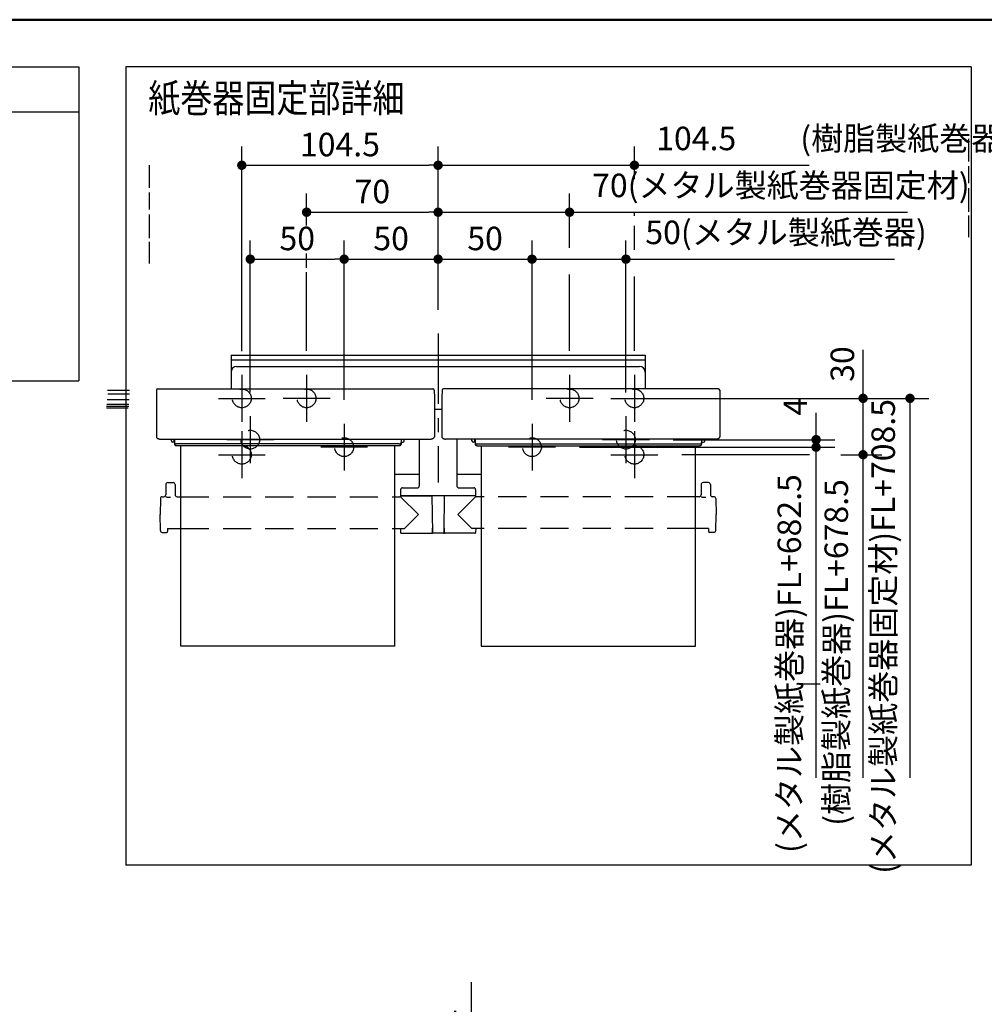
# Model space of a CAD drawing. Units: millimetres. Extents: x -395 to 257, y 0 to 287.
# Drawn here: x -266 to -164, y 182 to 287 of the extents above; entities that cross this region are included whole.
import ezdxf

# ---------------------------------------------------------------- set-up
doc = ezdxf.new("R2010")
doc.units = ezdxf.units.MM
doc.linetypes.add('CENTER', pattern=[12, 7.5, -1.5, 1.5, -1.5])
doc.linetypes.add('DASHED', pattern=[4.5, 3, -1.5])
doc.layers.add('AV', color=7, linetype='Continuous')
doc.styles.get("Standard").update_dxf_attribs({"font": 'ROMANS', "bigfont": 'BIGFONT'})
doc.dimstyles.new('ISO-25', dxfattribs={"dimtxt": 2.5, "dimasz": 2.5, "dimexe": 1.25, "dimexo": 0.625, "dimtad": 1, "dimtxsty": 'Standard', "dimcen": 2.5, "dimadec": 0, "dimazin": 0, "dimtfac": 1, "dimtmove": 0, "dimatfit": 3, "dimfxl": 1, "dimarcsym": 0})

# ---------------------------------------------------------------- blocks, each defined once
blk = doc.blocks.new('VIS-UWCAD-R0018')
at = {"color": 0, "linetype": 'CENTER'}
for p, q in [((-221.75, 253.58), (-221.75, 237.71)), ((-242.65, 249.18), (-242.65, 244.18)), ((-235.75, 249.18), (-235.75, 244.18)), ((-207.75, 249.18), (-207.75, 244.18)), ((-200.85, 249.18), (-200.85, 244.18)), ((-245.15, 246.68), (-240.15, 246.68)), ((-233.25, 246.68), (-238.25, 246.68)), ((-205.25, 246.68), (-210.25, 246.68)), ((-203.35, 246.68), (-198.35, 246.68)), ((-241.75, 244.78), (-241.75, 239.78)), ((-201.75, 244.78), (-201.75, 239.78)), ((-231.75, 243.98), (-231.75, 238.98)), ((-211.75, 243.98), (-211.75, 238.98)), ((-239.25, 242.28), (-244.25, 242.28)), ((-242.65, 243.18), (-242.65, 238.18)), ((-199.25, 242.28), (-204.25, 242.28)), ((-200.85, 243.18), (-200.85, 238.18)), ((-229.25, 241.48), (-234.25, 241.48)), ((-209.25, 241.48), (-214.25, 241.48)), ((-245.15, 240.68), (-240.15, 240.68)), ((-203.35, 240.68), (-198.35, 240.68))]:
    blk.add_line(p, q, dxfattribs=at)
at = {"color": 0, "linetype": 'Continuous'}
for p, q in [((-243.8, 251.28), (-243.8, 247.7)), ((-243.8, 251.28), (-199.7, 251.28)), ((-243.8, 250.78), (-199.7, 250.78)), ((-199.7, 251.28), (-199.7, 247.7)), ((-243.2, 250.08), (-200.3, 250.08)), ((-251.73, 247.56), (-251.75, 246.75)), ((-251.58, 247.7), (-222.31, 247.7)), ((-222.16, 247.56), (-222.15, 246.75)), ((-221.33, 247.56), (-221.35, 246.75)), ((-191.91, 247.7), (-221.18, 247.7)), ((-191.76, 247.56), (-191.75, 246.75)), ((-251.75, 246.75), (-251.75, 242.59)), ((-222.15, 246.75), (-222.15, 242.59)), ((-221.35, 246.75), (-221.35, 242.59)), ((-191.75, 246.75), (-191.75, 242.59)), ((-222.15, 245.54), (-221.35, 245.54)), ((-251.75, 242.59), (-251.75, 242.57)), ((-251.75, 242.57), (-251.74, 242.55)), ((-251.74, 242.55), (-251.73, 242.52)), ((-251.73, 242.52), (-251.72, 242.5)), ((-251.72, 242.5), (-251.7, 242.48)), ((-251.7, 242.48), (-251.68, 242.46)), ((-251.68, 242.46), (-251.66, 242.44)), ((-251.66, 242.44), (-251.63, 242.42)), ((-251.63, 242.42), (-251.6, 242.4)), ((-251.6, 242.4), (-251.57, 242.39)), ((-251.57, 242.39), (-251.53, 242.38)), ((-251.53, 242.38), (-251.5, 242.37)), ((-251.5, 242.37), (-251.46, 242.36)), ((-251.46, 242.36), (-251.42, 242.35)), ((-251.42, 242.35), (-251.38, 242.35)), ((-251.38, 242.35), (-251.35, 242.35)), ((-251.35, 242.35), (-222.55, 242.35)), ((-250.15, 242.17), (-250.15, 242.35)), ((-249.85, 242.08), (-249.85, 242.35)), ((-249.8, 242.35), (-249.8, 241.79)), ((-225.7, 242.35), (-225.7, 241.79)), ((-225.65, 242.08), (-225.65, 242.35)), ((-225.35, 242.17), (-225.35, 242.35)), ((-223.75, 242.35), (-223.75, 237.35)), ((-222.55, 242.35), (-222.51, 242.35)), ((-222.51, 242.35), (-222.48, 242.35)), ((-222.48, 242.35), (-222.44, 242.36)), ((-222.44, 242.36), (-222.4, 242.37)), ((-222.4, 242.37), (-222.37, 242.38)), ((-222.37, 242.38), (-222.33, 242.39)), ((-222.33, 242.39), (-222.3, 242.4)), ((-222.3, 242.4), (-222.27, 242.42)), ((-222.27, 242.42), (-222.24, 242.44)), ((-222.24, 242.44), (-222.21, 242.46)), ((-222.21, 242.46), (-222.19, 242.48)), ((-222.19, 242.48), (-222.18, 242.5)), ((-222.18, 242.5), (-222.16, 242.52)), ((-222.16, 242.55), (-222.15, 242.57)), ((-222.16, 242.52), (-222.16, 242.55)), ((-222.15, 242.57), (-222.15, 242.59)), ((-221.35, 242.59), (-221.35, 242.57)), ((-221.35, 242.57), (-221.34, 242.55)), ((-221.34, 242.55), (-221.33, 242.52)), ((-221.33, 242.52), (-221.32, 242.5)), ((-221.32, 242.5), (-221.3, 242.48)), ((-221.3, 242.48), (-221.28, 242.46)), ((-221.28, 242.46), (-221.26, 242.44)), ((-221.26, 242.44), (-221.23, 242.42)), ((-221.23, 242.42), (-221.2, 242.4)), ((-221.2, 242.4), (-221.17, 242.39)), ((-221.17, 242.39), (-221.13, 242.38)), ((-221.13, 242.38), (-221.1, 242.37)), ((-221.1, 242.37), (-221.06, 242.36)), ((-221.06, 242.36), (-221.02, 242.35)), ((-221.02, 242.35), (-220.98, 242.35)), ((-220.98, 242.35), (-220.95, 242.35)), ((-192.15, 242.35), (-220.95, 242.35)), ((-219.75, 242.35), (-219.75, 237.35)), ((-218.15, 242.17), (-218.15, 242.35)), ((-217.85, 242.08), (-217.85, 242.35)), ((-217.8, 242.35), (-217.8, 241.79)), ((-193.7, 242.35), (-193.7, 241.79)), ((-193.65, 242.08), (-193.65, 242.35)), ((-193.35, 242.17), (-193.35, 242.35)), ((-192.15, 242.35), (-192.11, 242.35)), ((-192.11, 242.35), (-192.08, 242.35)), ((-192.08, 242.35), (-192.04, 242.36)), ((-192.04, 242.36), (-192, 242.37)), ((-192, 242.37), (-191.97, 242.38)), ((-191.97, 242.38), (-191.93, 242.39)), ((-191.93, 242.39), (-191.9, 242.4)), ((-191.9, 242.4), (-191.87, 242.42)), ((-191.87, 242.42), (-191.84, 242.44)), ((-191.84, 242.44), (-191.81, 242.46)), ((-191.81, 242.46), (-191.79, 242.48)), ((-191.79, 242.48), (-191.78, 242.5)), ((-191.78, 242.5), (-191.76, 242.52)), ((-191.76, 242.55), (-191.75, 242.57)), ((-191.76, 242.52), (-191.76, 242.55)), ((-191.75, 242.57), (-191.75, 242.59)), ((-249.8, 242.01), (-249.99, 242.01)), ((-249.8, 242.08), (-249.85, 242.08)), ((-249.8, 241.97), (-249.8, 241.94)), ((-249.8, 241.94), (-249.78, 241.91)), ((-249.8, 241.79), (-249.8, 241.76)), ((-249.8, 241.76), (-249.78, 241.73)), ((-249.78, 241.91), (-249.77, 241.89)), ((-249.78, 241.73), (-249.77, 241.71)), ((-249.77, 241.89), (-249.74, 241.86)), ((-249.77, 241.71), (-249.74, 241.69)), ((-249.74, 241.86), (-249.71, 241.84)), ((-249.74, 241.69), (-249.71, 241.67)), ((-249.71, 241.84), (-249.67, 241.83)), ((-249.71, 241.67), (-249.67, 241.65)), ((-249.67, 241.83), (-249.64, 241.82)), ((-249.67, 241.65), (-249.64, 241.65)), ((-249.64, 241.82), (-249.6, 241.82)), ((-249.64, 241.65), (-249.6, 241.64)), ((-225.9, 241.82), (-249.6, 241.82)), ((-225.9, 241.64), (-249.6, 241.64)), ((-249.15, 220.31), (-249.15, 241.64)), ((-226.35, 220.31), (-226.35, 241.64)), ((-225.9, 241.82), (-225.86, 241.82)), ((-225.9, 241.64), (-225.86, 241.65)), ((-225.86, 241.82), (-225.83, 241.83)), ((-225.86, 241.65), (-225.83, 241.65)), ((-225.83, 241.83), (-225.79, 241.84)), ((-225.83, 241.65), (-225.79, 241.67)), ((-225.79, 241.84), (-225.76, 241.86)), ((-225.79, 241.67), (-225.76, 241.69)), ((-225.76, 241.86), (-225.73, 241.89)), ((-225.76, 241.69), (-225.73, 241.71)), ((-225.73, 241.89), (-225.71, 241.91)), ((-225.73, 241.71), (-225.71, 241.73)), ((-225.71, 241.91), (-225.7, 241.94)), ((-225.71, 241.73), (-225.7, 241.76)), ((-225.65, 242.08), (-225.7, 242.08)), ((-225.7, 242.01), (-225.51, 242.01)), ((-225.7, 241.94), (-225.7, 241.97)), ((-225.7, 241.76), (-225.7, 241.79)), ((-217.8, 242.01), (-217.99, 242.01)), ((-217.85, 242.08), (-217.8, 242.08)), ((-217.8, 241.97), (-217.8, 241.94)), ((-217.8, 241.94), (-217.78, 241.91)), ((-217.8, 241.79), (-217.8, 241.76)), ((-217.8, 241.76), (-217.78, 241.73)), ((-217.78, 241.91), (-217.77, 241.89)), ((-217.78, 241.73), (-217.77, 241.71)), ((-217.77, 241.89), (-217.74, 241.86)), ((-217.77, 241.71), (-217.74, 241.69)), ((-217.74, 241.86), (-217.71, 241.84)), ((-217.74, 241.69), (-217.71, 241.67)), ((-217.71, 241.84), (-217.67, 241.83)), ((-217.71, 241.67), (-217.67, 241.65)), ((-217.67, 241.83), (-217.64, 241.82)), ((-217.67, 241.65), (-217.64, 241.65)), ((-217.64, 241.82), (-217.6, 241.82)), ((-217.64, 241.65), (-217.6, 241.64)), ((-217.6, 241.82), (-193.9, 241.82)), ((-217.6, 241.64), (-193.9, 241.64)), ((-217.15, 241.64), (-217.15, 220.31)), ((-194.35, 220.31), (-194.35, 241.64)), ((-193.9, 241.82), (-193.86, 241.82)), ((-193.9, 241.64), (-193.86, 241.65)), ((-193.86, 241.82), (-193.83, 241.83)), ((-193.86, 241.65), (-193.83, 241.65)), ((-193.83, 241.83), (-193.79, 241.84)), ((-193.83, 241.65), (-193.79, 241.67)), ((-193.79, 241.84), (-193.76, 241.86)), ((-193.79, 241.67), (-193.76, 241.69)), ((-193.76, 241.86), (-193.73, 241.89)), ((-193.76, 241.69), (-193.73, 241.71)), ((-193.73, 241.89), (-193.71, 241.91)), ((-193.73, 241.71), (-193.71, 241.73)), ((-193.71, 241.91), (-193.7, 241.94)), ((-193.71, 241.73), (-193.7, 241.76)), ((-193.7, 242.08), (-193.65, 242.08)), ((-193.7, 242.01), (-193.51, 242.01)), ((-193.7, 241.94), (-193.7, 241.97)), ((-193.7, 241.76), (-193.7, 241.79)), ((-226.35, 238.59), (-223.75, 238.59)), ((-219.75, 238.59), (-217.15, 238.59)), ((-250.74, 237.51), (-250.75, 236.41)), ((-250.54, 237.71), (-249.96, 237.71)), ((-249.76, 237.51), (-249.75, 236.41)), ((-225.75, 236.95), (-225.75, 236.35)), ((-225.55, 237.15), (-223.95, 237.15)), ((-219.55, 237.15), (-217.95, 237.15)), ((-217.75, 236.95), (-217.75, 236.35)), ((-193.74, 237.51), (-193.75, 236.41)), ((-192.96, 237.71), (-193.54, 237.71)), ((-192.76, 237.51), (-192.75, 236.41)), ((-251.32, 236.02), (-251.35, 234.31)), ((-251.12, 236.21), (-250.95, 236.21)), ((-250.75, 236.21), (-250.75, 236.21)), ((-250.75, 236.21), (-250.74, 236.2)), ((-250.74, 236.2), (-250.73, 236.19)), ((-250.73, 236.19), (-250.71, 236.19)), ((-250.71, 236.19), (-250.67, 236.18)), ((-250.67, 236.18), (-250.6, 236.16)), ((-250.6, 236.16), (-250.52, 236.16)), ((-250.52, 236.16), (-250.43, 236.15)), ((-250.43, 236.15), (-250.34, 236.15)), ((-250.34, 236.15), (-250.25, 236.15)), ((-249.55, 236.21), (-249.15, 236.21)), ((-226.35, 236.21), (-225.84, 236.21)), ((-225.75, 236.35), (-217.75, 236.35)), ((-225.75, 236.21), (-223.85, 234.31)), ((-225.69, 236.31), (-222.4, 236.31)), ((-225.12, 236.35), (-225.12, 236.31)), ((-224.64, 236.35), (-224.64, 236.31)), ((-224.58, 236.35), (-224.58, 236.31)), ((-223.12, 236.35), (-223.12, 236.31)), ((-222.4, 236.35), (-222.36, 232.37)), ((-221.1, 236.35), (-221.13, 232.37)), ((-217.81, 236.31), (-221.1, 236.31)), ((-217.75, 236.21), (-219.65, 234.31)), ((-218.86, 236.35), (-218.86, 236.31)), ((-218.38, 236.35), (-218.38, 236.31)), ((-217.15, 236.21), (-217.66, 236.21)), ((-193.95, 236.21), (-194.35, 236.21)), ((-193.75, 236.21), (-193.75, 236.21)), ((-193.75, 236.21), (-193.74, 236.2)), ((-193.74, 236.2), (-193.73, 236.19)), ((-193.73, 236.19), (-193.71, 236.19)), ((-193.71, 236.19), (-193.67, 236.18)), ((-193.67, 236.18), (-193.6, 236.16)), ((-193.6, 236.16), (-193.52, 236.16)), ((-193.52, 236.16), (-193.43, 236.15)), ((-193.43, 236.15), (-193.34, 236.15)), ((-193.34, 236.15), (-193.25, 236.15)), ((-192.38, 236.21), (-192.55, 236.21)), ((-192.18, 236.02), (-192.15, 234.31)), ((-251.32, 232.61), (-251.35, 234.31)), ((-225.33, 232.81), (-223.85, 234.31)), ((-218.17, 232.81), (-219.65, 234.31)), ((-192.18, 232.61), (-192.15, 234.31)), ((-250.55, 232.81), (-250.55, 232.51)), ((-250.55, 232.81), (-249.15, 232.81)), ((-226.35, 232.81), (-225.33, 232.81)), ((-225.75, 232.81), (-225.75, 232.41)), ((-222.39, 232.87), (-222.37, 232.87)), ((-222.39, 232.87), (-222.39, 232.41)), ((-221.1, 232.87), (-221.13, 232.87)), ((-221.1, 232.87), (-221.1, 232.41)), ((-217.15, 232.81), (-218.17, 232.81)), ((-217.74, 232.81), (-217.75, 232.41)), ((-192.95, 232.81), (-194.35, 232.81)), ((-192.95, 232.81), (-192.95, 232.51)), ((-251.12, 232.41), (-250.65, 232.41)), ((-225.65, 232.31), (-222.49, 232.31)), ((-221.19, 232.31), (-222.3, 232.31)), ((-217.85, 232.31), (-221, 232.31)), ((-192.38, 232.41), (-192.85, 232.41)), ((-226.35, 220.31), (-249.15, 220.31)), ((-217.15, 220.31), (-194.35, 220.31))]:
    blk.add_line(p, q, dxfattribs=at)
at = {"color": 0, "linetype": 'DASHED'}
for p, q in [((-249.15, 236.21), (-226.35, 236.21)), ((-194.35, 236.21), (-217.15, 236.21)), ((-249.15, 232.81), (-226.35, 232.81)), ((-194.35, 232.81), (-217.15, 232.81))]:
    blk.add_line(p, q, dxfattribs=at)
for centre in [(-242.65, 246.68), (-235.75, 246.68), (-207.75, 246.68), (-200.85, 246.68), (-241.75, 242.28), (-201.75, 242.28), (-231.75, 241.48), (-211.75, 241.48), (-242.65, 240.68), (-200.85, 240.68)]:
    blk.add_circle(centre, 1, dxfattribs=at)
at = {"color": 0, "linetype": 'Continuous'}
for centre, radius, start, end in [((-243.2, 249.48), 0.6, 90, 180), ((-200.3, 249.48), 0.6, 0, 90), ((-251.58, 247.55), 0.15, 90, 179), ((-222.31, 247.55), 0.15, 1, 90), ((-221.18, 247.55), 0.15, 90, 179), ((-191.91, 247.55), 0.15, 1, 90), ((-249.99, 242.17), 0.16, 180, 270), ((-225.51, 242.17), 0.16, 270, 0), ((-217.99, 242.17), 0.16, 180, 270), ((-193.51, 242.17), 0.16, 270, 0), ((-250.54, 237.51), 0.2, 90, 179.5), ((-249.96, 237.51), 0.2, 0.5, 90), ((-225.55, 236.95), 0.2, 90, 180), ((-223.95, 237.35), 0.2, 270, 0), ((-219.55, 237.35), 0.2, 180, 270), ((-217.95, 236.95), 0.2, 0, 90), ((-193.54, 237.51), 0.2, 90, 179.5), ((-192.96, 237.51), 0.2, 0.5, 90), ((-251.12, 236.01), 0.2, 90, 179), ((-250.95, 236.41), 0.2, 270, 359.5), ((-249.55, 236.41), 0.2, 180.5, 270), ((-225.84, 236.31), 0.1, 270, 337.9757), ((-225.69, 236.25), 0.06, 90, 157.9757), ((-217.81, 236.25), 0.06, 22.0243, 90), ((-217.66, 236.31), 0.1, 202.0243, 270), ((-193.95, 236.41), 0.2, 270, 359.5), ((-192.55, 236.41), 0.2, 180.5, 270), ((-192.38, 236.01), 0.2, 1, 90), ((-251.12, 232.61), 0.2, 181, 270), ((-250.65, 232.51), 0.1, 270, 359.5), ((-225.65, 232.41), 0.1, 180.5, 270), ((-222.49, 232.41), 0.1, 270, 0), ((-222.3, 232.37), 0.06, 180.5, 270), ((-221.19, 232.37), 0.06, 270, 359.5), ((-221, 232.41), 0.1, 180, 270), ((-217.85, 232.41), 0.1, 270, 359.5), ((-192.85, 232.51), 0.1, 180.5, 270), ((-192.38, 232.61), 0.2, 270, 359)]:
    blk.add_arc(centre, radius, start, end, dxfattribs=at)
blk = doc.blocks.new('*D90')
at = {"color": 7, "linetype": 'Continuous'}
for p, q in [((-176.5, 246.68), (-176.5, 251.83)), ((-176.5, 240.68), (-176.5, 246.68))]:
    blk.add_line(p, q, dxfattribs=at)
at = {"color": 7, "linetype": 'Continuous', "const_width": 0.5}
blk.add_lwpolyline([(-176.75, 246.68, 1), (-176.25, 246.68, 1), (-176.75, 246.68, 1)], format="xyb", dxfattribs=at)
at = {"layer": 'Defpoints', "color": 0}
for p in [(-198.35, 246.68), (-176.5, 246.68), (-198.35, 240.68)]:
    blk.add_point(p, dxfattribs=at)
at = {"color": 0, "insert": (-178.38, 250.33), "char_height": 2.5, "attachment_point": 5, "rotation": 90}
blk.add_mtext('30', dxfattribs=at)
blk = doc.blocks.new('_Dot')
at = {"color": 0, "linetype": 'ByBlock', "lineweight": -2}
blk.add_line((-0.5, 0), (-1, 0), dxfattribs=at)
at = {"color": 0, "linetype": 'ByBlock', "const_width": 0.5}
blk.add_lwpolyline([(-0.25, 0, 1), (0.25, 0, 1)], format="xyb", close=True, dxfattribs=at)
blk = doc.blocks.new('_None')
blk = doc.blocks.new('*D91')
at = {"color": 0, "lineweight": -2}
for p, q in [((-241.75, 247.32), (-241.75, 263.5)), ((-231.75, 246.52), (-231.75, 263.5)), ((-240.75, 261.5), (-232.75, 261.5))]:
    blk.add_line(p, q, dxfattribs=at)
at = {"layer": 'Defpoints', "color": 0}
for p in [(-231.75, 261.5), (-241.75, 244.78), (-231.75, 243.98)]:
    blk.add_point(p, dxfattribs=at)
at = {"color": 0, "lineweight": -2, "rotation": 180}
blk.add_blockref('_Dot', (-241.75, 261.5), dxfattribs=at)
at = {"color": 0, "lineweight": -2}
blk.add_blockref('_Dot', (-231.75, 261.5), dxfattribs=at)
at = {"color": 0, "insert": (-236.75, 263.38), "char_height": 2.5, "attachment_point": 5}
blk.add_mtext('50', dxfattribs=at)
blk = doc.blocks.new('*D92')
at = {"color": 7, "linetype": 'Continuous'}
for p, q in [((-181.5, 242.28), (-181.5, 245.13)), ((-196.71, 242.28), (-179.5, 242.28)), ((-181.5, 241.48), (-181.5, 242.28))]:
    blk.add_line(p, q, dxfattribs=at)
at = {"color": 7, "linetype": 'Continuous', "const_width": 0.5}
blk.add_lwpolyline([(-181.75, 242.28, 1), (-181.25, 242.28, 1), (-181.75, 242.28, 1)], format="xyb", dxfattribs=at)
at = {"layer": 'Defpoints', "color": 0}
for p in [(-199.25, 242.28), (-181.5, 242.28), (-209.25, 241.48)]:
    blk.add_point(p, dxfattribs=at)
at = {"color": 0, "insert": (-183.38, 245.8), "char_height": 2.5, "attachment_point": 5, "rotation": 90}
blk.add_mtext('4', dxfattribs=at)
blk = doc.blocks.new('*D93')
at = {"color": 7, "linetype": 'Continuous'}
for p, q in [((-202.71, 246.68), (-169.5, 246.68)), ((-171.5, 206.28), (-171.5, 246.68))]:
    blk.add_line(p, q, dxfattribs=at)
at = {"color": 7, "linetype": 'Continuous', "const_width": 0.5}
blk.add_lwpolyline([(-171.75, 246.68, 1), (-171.25, 246.68, 1), (-171.75, 246.68, 1)], format="xyb", dxfattribs=at)
at = {"layer": 'Defpoints', "color": 0}
for p in [(-205.25, 246.68), (-171.5, 246.68), (-168.93, 216.28)]:
    blk.add_point(p, dxfattribs=at)
at = {"color": 0, "insert": (-174.03, 221.33), "char_height": 2.5, "attachment_point": 5, "rotation": 90}
blk.add_mtext('(メタル製紙巻器固定材)FL+708.5', dxfattribs=at)
blk = doc.blocks.new('*D94')
at = {"color": 7, "linetype": 'Continuous'}
blk.add_line((-231.75, 261.5), (-221.75, 261.5), dxfattribs=at)
at = {"color": 7, "linetype": 'Continuous', "const_width": 0.5}
blk.add_lwpolyline([(-222, 261.5, 1), (-221.5, 261.5, 1), (-222, 261.5, 1)], format="xyb", dxfattribs=at)
at = {"layer": 'Defpoints', "color": 0}
for p in [(-221.75, 261.5), (-221.75, 253.58), (-231.75, 243.98)]:
    blk.add_point(p, dxfattribs=at)
at = {"color": 0, "insert": (-226.75, 263.38), "char_height": 2.5, "attachment_point": 5}
blk.add_mtext('50', dxfattribs=at)
blk = doc.blocks.new('*D95')
at = {"color": 7, "linetype": 'Continuous'}
for p, q in [((-178.86, 240.68), (-174.5, 240.68)), ((-176.5, 206.28), (-176.5, 240.68))]:
    blk.add_line(p, q, dxfattribs=at)
at = {"color": 7, "linetype": 'Continuous', "const_width": 0.5}
blk.add_lwpolyline([(-176.75, 240.68, 1), (-176.25, 240.68, 1), (-176.75, 240.68, 1)], format="xyb", dxfattribs=at)
at = {"layer": 'Defpoints', "color": 0}
for p in [(-181.4, 240.68), (-176.5, 240.68), (-174.93, 216.28)]:
    blk.add_point(p, dxfattribs=at)
at = {"color": 0, "insert": (-179.03, 219.62), "char_height": 2.5, "attachment_point": 5, "rotation": 90}
blk.add_mtext('(樹脂製紙巻器)FL+678.5', dxfattribs=at)
blk = doc.blocks.new('*D96')
at = {"color": 7, "linetype": 'Continuous'}
for p, q in [((-200.85, 270.01), (-200.85, 273.5)), ((-221.75, 271.5), (-200.85, 271.5)), ((-200.85, 271.5), (-182.23, 271.5))]:
    blk.add_line(p, q, dxfattribs=at)
at = {"color": 7, "linetype": 'Continuous', "const_width": 0.5}
blk.add_lwpolyline([(-201.1, 271.5, 1), (-200.6, 271.5, 1), (-201.1, 271.5, 1)], format="xyb", dxfattribs=at)
at = {"layer": 'Defpoints', "color": 0}
for p in [(-200.85, 271.5), (-200.85, 267.47), (-221.75, 253.58)]:
    blk.add_point(p, dxfattribs=at)
at = {"color": 0, "insert": (-179.47, 274.03), "char_height": 2.5, "attachment_point": 5}
blk.add_mtext('104.5\u3000\u3000(樹脂製紙巻器)', dxfattribs=at)
blk = doc.blocks.new('*D97')
at = {"color": 7, "linetype": 'Continuous'}
for p, q in [((-211.75, 246.52), (-211.75, 263.5)), ((-221.75, 261.5), (-211.75, 261.5))]:
    blk.add_line(p, q, dxfattribs=at)
at = {"color": 7, "linetype": 'Continuous', "const_width": 0.5}
blk.add_lwpolyline([(-212, 261.5, 1), (-211.5, 261.5, 1), (-212, 261.5, 1)], format="xyb", dxfattribs=at)
at = {"layer": 'Defpoints', "color": 0}
for p in [(-211.75, 261.5), (-221.75, 253.58), (-211.75, 243.98)]:
    blk.add_point(p, dxfattribs=at)
at = {"color": 0, "insert": (-216.75, 263.38), "char_height": 2.5, "attachment_point": 5}
blk.add_mtext('50', dxfattribs=at)
blk = doc.blocks.new('*D98')
at = {"color": 7, "linetype": 'Continuous'}
for p, q in [((-201.75, 247.32), (-201.75, 263.5)), ((-211.75, 261.5), (-201.75, 261.5)), ((-201.75, 261.5), (-173.16, 261.5))]:
    blk.add_line(p, q, dxfattribs=at)
at = {"color": 7, "linetype": 'Continuous', "const_width": 0.5}
blk.add_lwpolyline([(-202, 261.5, 1), (-201.5, 261.5, 1), (-202, 261.5, 1)], format="xyb", dxfattribs=at)
at = {"layer": 'Defpoints', "color": 0}
for p in [(-201.75, 261.5), (-201.75, 244.78), (-211.75, 243.98)]:
    blk.add_point(p, dxfattribs=at)
at = {"color": 0, "insert": (-184.7, 264.03), "char_height": 2.5, "attachment_point": 5}
blk.add_mtext('50(メタル製紙巻器)', dxfattribs=at)
blk = doc.blocks.new('*D99')
at = {"color": 0, "lineweight": -2}
for p, q in [((-235.75, 265.09), (-235.75, 268.5)), ((-234.75, 266.5), (-222.75, 266.5))]:
    blk.add_line(p, q, dxfattribs=at)
at = {"layer": 'Defpoints', "color": 0}
for p in [(-221.75, 266.5), (-235.75, 262.55), (-221.75, 253.58)]:
    blk.add_point(p, dxfattribs=at)
at = {"color": 0, "lineweight": -2, "rotation": 180}
blk.add_blockref('_Dot', (-235.75, 266.5), dxfattribs=at)
at = {"color": 0, "lineweight": -2}
blk.add_blockref('_Dot', (-221.75, 266.5), dxfattribs=at)
at = {"color": 0, "insert": (-228.75, 268.38), "char_height": 2.5, "attachment_point": 5}
blk.add_mtext('70', dxfattribs=at)
blk = doc.blocks.new('*D100')
at = {"color": 7, "linetype": 'Continuous'}
for p, q in [((-207.75, 262.7), (-207.75, 268.5)), ((-221.75, 266.5), (-207.75, 266.5)), ((-207.75, 266.5), (-171.78, 266.5))]:
    blk.add_line(p, q, dxfattribs=at)
at = {"color": 7, "linetype": 'Continuous', "const_width": 0.5}
blk.add_lwpolyline([(-208, 266.5, 1), (-207.5, 266.5, 1), (-208, 266.5, 1)], format="xyb", dxfattribs=at)
at = {"layer": 'Defpoints', "color": 0}
for p in [(-207.75, 266.5), (-207.75, 260.16), (-221.75, 253.58)]:
    blk.add_point(p, dxfattribs=at)
at = {"color": 0, "insert": (-185.25, 269.03), "char_height": 2.5, "attachment_point": 5}
blk.add_mtext('70(メタル製紙巻器固定材)', dxfattribs=at)
blk = doc.blocks.new('*D101')
at = {"color": 0, "lineweight": -2}
for p, q in [((-242.65, 251.72), (-242.65, 273.5)), ((-221.75, 256.12), (-221.75, 273.5)), ((-241.65, 271.5), (-222.75, 271.5))]:
    blk.add_line(p, q, dxfattribs=at)
at = {"layer": 'Defpoints', "color": 0}
for p in [(-221.75, 271.5), (-221.75, 253.58), (-242.65, 249.18)]:
    blk.add_point(p, dxfattribs=at)
at = {"color": 0, "lineweight": -2, "rotation": 180}
blk.add_blockref('_Dot', (-242.65, 271.5), dxfattribs=at)
at = {"color": 0, "lineweight": -2}
blk.add_blockref('_Dot', (-221.75, 271.5), dxfattribs=at)
at = {"color": 0, "insert": (-232.2, 273.38), "char_height": 2.5, "attachment_point": 5}
blk.add_mtext('104.5', dxfattribs=at)
blk = doc.blocks.new('*D102')
at = {"color": 7, "linetype": 'Continuous'}
for p, q in [((-206.71, 241.48), (-179.5, 241.48)), ((-181.5, 206.28), (-181.5, 241.48)), ((-182.93, 216.28), (-183.5, 216.28))]:
    blk.add_line(p, q, dxfattribs=at)
at = {"color": 7, "linetype": 'Continuous', "const_width": 0.5}
blk.add_lwpolyline([(-181.75, 241.48, 1), (-181.25, 241.48, 1), (-181.75, 241.48, 1)], format="xyb", dxfattribs=at)
at = {"layer": 'Defpoints', "color": 0}
for p in [(-209.25, 241.48), (-181.5, 241.48), (-180.39, 216.28)]:
    blk.add_point(p, dxfattribs=at)
at = {"color": 0, "insert": (-184.03, 218.44), "char_height": 2.5, "attachment_point": 5, "rotation": 90}
blk.add_mtext('(メタル製紙巻器)FL+682.5', dxfattribs=at)
blk = doc.blocks.new('*D117')
at = {"color": 0, "lineweight": -2}
for p, q in [((-218.18, 109.6), (-218.18, 184.52)), ((-218.18, 110.6), (-218.18, 111.6)), ((-257.53, 109.6), (-216.18, 109.6)), ((-218.18, 109.6), (-218.18, 108.45)), ((-218.18, 107.45), (-218.18, 106.45))]:
    blk.add_line(p, q, dxfattribs=at)
at = {"layer": 'Defpoints', "color": 0}
for p in [(-260.07, 109.6), (-259.97, 108.45), (-218.18, 108.45)]:
    blk.add_point(p, dxfattribs=at)
at = {"color": 0, "lineweight": -2}
for p, rotation in [((-218.18, 109.6), 270), ((-218.18, 108.45), 90)]:
    blk.add_blockref('_Dot', p, dxfattribs=dict(at, rotation=rotation))
at = {"color": 0, "insert": (-220.72, 148.06), "char_height": 2.5, "attachment_point": 5, "rotation": 90}
blk.add_mtext('23(自動水栓機能部・一般地/寒冷地共用)※1', dxfattribs=at)
blk = doc.blocks.new('VIS-UWCAD-R0003')
at = {"color": 0, "linetype": 'Continuous', "lineweight": 50}
blk.add_line((-395, 287), (-10, 287), dxfattribs=at)

msp = doc.modelspace()

# ---------------------------------------------------------------- linework, layer by layer
at = {"color": 7, "linetype": 'Continuous'}
for p, q in [((-389.99519766, 281.98670535), (-259.99519766, 281.98670535)), ((-259.99519766, 281.98670535), (-259.99519766, 248.55017487)), ((-254.99519766, 281.98670535), (-254.99519766, 196.98670535)), ((-164.99519766, 281.98670535), (-254.99519766, 281.98670535)), ((-164.99519766, 281.98670535), (-164.99519766, 196.98670535)), ((-389.99519766, 277.18670535), (-259.99519766, 277.18670535)), ((-165.24891821, 271.90254924), (-165.24891821, 274.31246731)), ((-252.49519766, 269.10489142), (-252.49519766, 271.51480949)), ((-165.24891821, 269.5788254), (-165.24891821, 271.39379744)), ((-252.49519766, 266.78116757), (-252.49519766, 268.59613962)), ((-165.24891821, 266.54504483), (-165.24891821, 269.0700736)), ((-200.84891821, 266.12804668), (-200.84891821, 266.38590157)), ((-252.49519766, 263.747387), (-252.49519766, 266.27241578)), ((-165.24891821, 263.82695342), (-165.24891821, 266.15277095)), ((-200.84891821, 262.50020025), (-200.84891821, 265.0401948)), ((-252.49519766, 261.0292956), (-252.49519766, 263.35511312)), ((-235.74891821, 260.58840137), (-235.74891821, 262.09544298)), ((-235.74891821, 251.72436317), (-235.74891821, 260.12922183)), ((-207.74891821, 251.72436317), (-207.74891821, 259.8604623)), ((-200.84891821, 251.72436317), (-200.84891821, 259.66149979)), ((-389.99519766, 248.55017487), (-259.99519766, 248.55017487)), ((-254.60027045, 247.52323583), (-256.95993381, 247.52323583)), ((-254.65547309, 246.52323583), (-256.98753513, 246.52323583)), ((-254.60027045, 247.12323583), (-256.93233249, 247.12323583)), ((-254.68307441, 245.82323583), (-257.07033908, 245.82323583)), ((-254.73827704, 245.62323583), (-257.07033908, 245.62323583)), ((-254.68307441, 246.02323583), (-257.01513644, 246.02323583)), ((-195.80891821, 240.68436317), (-182.20111702, 240.68436317)), ((-183.5940471, 216.28436317), (-181.08396149, 216.28436317)), ((-164.99519766, 196.98670535), (-254.99519766, 196.98670535))]:
    msp.add_line(p, q, dxfattribs=at)

# ---------------------------------------------------------------- block references
at = {"color": 7}
msp.add_blockref('VIS-UWCAD-R0018', (0, 0), dxfattribs=at)
at = {"layer": 'AV', "color": 7}
msp.add_blockref('VIS-UWCAD-R0003', (0, 0), dxfattribs=at)

# ---------------------------------------------------------------- texts
at = {"color": 7, "insert": (-252.6085632, 277.14678523), "char_height": 3, "attachment_point": 7}
msp.add_mtext('{\\W0.833333;紙巻器固定部詳細}', dxfattribs=at)

# ---------------------------------------------------------------- dimensions: what is measured, and where the dimension line sits
at = {"color": 7}
for base, p1, p2, angle, text, override, picture, middle in [((-200.84891821, 271.5), (-221.74891821, 253.5825567), (-200.84891821, 267.47375344), 180, '104.5\u3000\u3000(樹脂製紙巻器)', {"dimtxt": 2.5, "dimasz": 1, "dimexe": 2, "dimexo": 2.54, "dimgap": 0.625, "dimtad": 1, "dimtih": 0, "dimtoh": 0, "dimdec": 8, "dimzin": 0, "dimdsep": 46, "dimblk1": 'None', "dimblk2": 'Dot', "dimsah": 1, "dimse1": 1, "dimse2": 0, "dimtmove": 0}, '*D96', (-179.47034991, 271.5)), ((-221.74891821, 271.5), (-242.64891821, 249.18436317), (-221.74891821, 253.5825567), 180, '104.5', {"dimtxt": 2.5, "dimasz": 1, "dimexe": 2, "dimexo": 2.54, "dimgap": 0.625, "dimtad": 1, "dimtih": 0, "dimtoh": 0, "dimdec": 1, "dimzin": 0, "dimdsep": 46, "dimblk1": 'Dot', "dimblk2": 'Dot', "dimsah": 1, "dimse1": 0, "dimse2": 0, "dimtmove": 0}, '*D101', (-232.19791821, 271.5)), ((-207.74891821, 266.5), (-221.74891821, 253.5825567), (-207.74891821, 260.15916277), 180, '70(メタル製紙巻器固定材)', {"dimtxt": 2.5, "dimasz": 1, "dimexe": 2, "dimexo": 2.54, "dimgap": 0.625, "dimtad": 1, "dimtih": 0, "dimtoh": 0, "dimdec": 0, "dimdsep": 46, "dimblk1": 'None', "dimblk2": 'Dot', "dimsah": 1, "dimse1": 1, "dimse2": 0, "dimtmove": 0}, '*D100', (-185.24899934, 266.5)), ((-221.74891821, 266.5), (-235.74891821, 262.55462252), (-221.74891821, 253.5825567), 180, '70', {"dimtxt": 2.5, "dimasz": 1, "dimexe": 2, "dimexo": 2.54, "dimgap": 0.625, "dimtad": 1, "dimtih": 0, "dimtoh": 0, "dimdec": 0, "dimdsep": 46, "dimblk1": 'Dot', "dimblk2": 'Dot', "dimsah": 1, "dimse1": 0, "dimse2": 1, "dimtmove": 0}, '*D99', (-228.74791821, 266.5)), ((-201.74891821, 261.5), (-211.74891821, 243.98436317), (-201.74891821, 244.78436317), 180, '50(メタル製紙巻器)', {"dimtxt": 2.5, "dimasz": 1, "dimexe": 2, "dimexo": 2.54, "dimgap": 0.625, "dimtad": 1, "dimtih": 0, "dimtoh": 0, "dimdec": 0, "dimdsep": 46, "dimblk1": 'None', "dimblk2": 'Dot', "dimsah": 1, "dimse1": 1, "dimse2": 0, "dimtmove": 0}, '*D98', (-184.7035448, 261.5)), ((-231.74891821, 261.5), (-241.74891821, 244.78436317), (-231.74891821, 243.98436317), 180, '50', {"dimtxt": 2.5, "dimasz": 1, "dimexe": 2, "dimexo": 2.54, "dimgap": 0.625, "dimtad": 1, "dimtih": 0, "dimtoh": 0, "dimdec": 0, "dimdsep": 46, "dimblk1": 'Dot', "dimblk2": 'Dot', "dimsah": 1, "dimse1": 0, "dimse2": 0, "dimtmove": 0}, '*D91', (-236.74791821, 261.5)), ((-221.74891821, 261.5), (-231.74891821, 243.98436317), (-221.74891821, 253.5825567), 180, '50', {"dimtxt": 2.5, "dimasz": 1, "dimexe": 2, "dimexo": 2.54, "dimgap": 0.625, "dimtad": 1, "dimtih": 0, "dimtoh": 0, "dimdec": 0, "dimdsep": 46, "dimblk1": 'None', "dimblk2": 'Dot', "dimsah": 1, "dimse1": 1, "dimse2": 1, "dimtmove": 0}, '*D94', (-226.74791821, 261.5)), ((-211.74891821, 261.5), (-221.74891821, 253.5825567), (-211.74891821, 243.98436317), 180, '50', {"dimtxt": 2.5, "dimasz": 1, "dimexe": 2, "dimexo": 2.54, "dimgap": 0.625, "dimtad": 1, "dimtih": 0, "dimtoh": 0, "dimdec": 0, "dimdsep": 46, "dimblk1": 'None', "dimblk2": 'Dot', "dimsah": 1, "dimse1": 1, "dimse2": 0, "dimtmove": 0}, '*D97', (-216.74791821, 261.5)), ((-176.50009561, 246.68436317), (-198.34891821, 240.68436317), (-198.34891821, 246.68436317), 270, '30', {"dimtxt": 2.5, "dimasz": 1, "dimexe": 2, "dimexo": 2.54, "dimgap": 0.625, "dimtad": 1, "dimtih": 0, "dimtoh": 0, "dimdec": 0, "dimdsep": 46, "dimblk1": 'None', "dimblk2": 'Dot', "dimsah": 1, "dimse1": 1, "dimse2": 1, "dimtmove": 0}, '*D90', (-176.50009561, 250.3331727)), ((-181.50009561, 242.28436317), (-209.24891821, 241.48436317), (-199.24891821, 242.28436317), 270, '4', {"dimtxt": 2.5, "dimasz": 1, "dimexe": 2, "dimexo": 2.54, "dimgap": 0.625, "dimtad": 1, "dimtih": 0, "dimtoh": 0, "dimdec": 0, "dimdsep": 46, "dimblk1": 'None', "dimblk2": 'Dot', "dimsah": 1, "dimse1": 1, "dimse2": 0, "dimtmove": 0}, '*D92', (-181.50009561, 245.80222032)), ((-171.50009561, 246.68436317), (-168.93077744, 216.28436317), (-205.24891821, 246.68436317), 270, '(メタル製紙巻器固定材)FL+708.5', {"dimtxt": 2.5, "dimasz": 1, "dimexe": 2, "dimexo": 2.54, "dimgap": 0.625, "dimtad": 1, "dimtih": 0, "dimtoh": 0, "dimdec": 1, "dimzin": 0, "dimdsep": 46, "dimblk1": 'None', "dimblk2": 'Dot', "dimsah": 1, "dimse1": 1, "dimse2": 0, "dimtmove": 0}, '*D93', (-171.50009561, 221.33288221)), ((-181.50009561, 241.48436317), (-180.38510789, 216.28436317), (-209.24891821, 241.48436317), 270, '(メタル製紙巻器)FL+682.5', {"dimtxt": 2.5, "dimasz": 1, "dimexe": 2, "dimexo": 2.54, "dimgap": 0.625, "dimtad": 1, "dimtih": 0, "dimtoh": 0, "dimdec": 1, "dimzin": 0, "dimdsep": 46, "dimblk1": 'None', "dimblk2": 'Dot', "dimsah": 1, "dimse1": 0, "dimse2": 0, "dimtmove": 0}, '*D102', (-181.50009561, 218.4413683)), ((-176.50009561, 240.68436317), (-174.93245464, 216.28436317), (-181.39521653, 240.68436317), 270, '(樹脂製紙巻器)FL+678.5', {"dimtxt": 2.5, "dimasz": 1, "dimexe": 2, "dimexo": 2.54, "dimgap": 0.625, "dimtad": 1, "dimtih": 0, "dimtoh": 0, "dimdec": 1, "dimzin": 0, "dimdsep": 46, "dimblk1": 'None', "dimblk2": 'Dot', "dimsah": 1, "dimse1": 1, "dimse2": 0, "dimtmove": 0}, '*D95', (-176.50009561, 219.62426035)), ((-218.18390866, 108.45), (-260.07091621, 109.6), (-259.97091621, 108.45), 90, '23(自動水栓機能部・一般地/寒冷地共用)※1', {"dimtxt": 2.5, "dimasz": 1, "dimexe": 2, "dimexo": 2.54, "dimgap": 0.625, "dimtad": 1, "dimtih": 0, "dimtoh": 0, "dimdec": 0, "dimdsep": 46, "dimblk1": 'Dot', "dimblk2": 'Dot', "dimsah": 1, "dimse1": 0, "dimse2": 1, "dimtmove": 0}, '*D117', (-218.18390866, 148.05833333))]:
    dim = msp.add_linear_dim(base=base, p1=p1, p2=p2, angle=angle, text=text, dimstyle='ISO-25', override=override, dxfattribs=at)
    dim.commit()
    dim.dimension.update_dxf_attribs({"geometry": picture, "text_midpoint": middle, "dimtype": 160})

doc.saveas('drawing.dxf')
